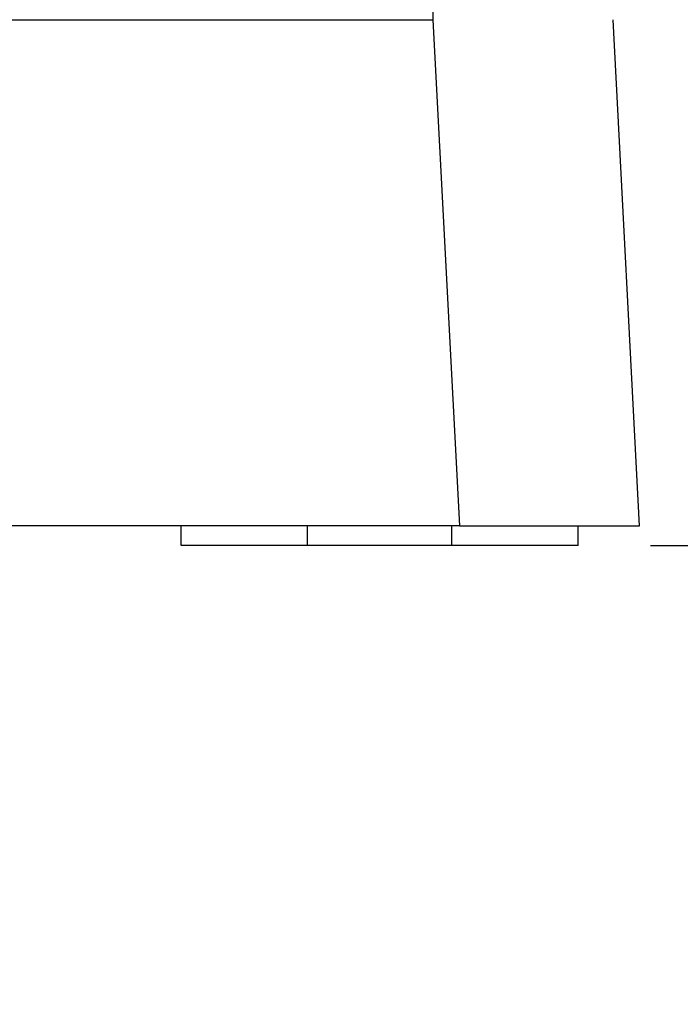
# Model space of a CAD drawing. Units: inches. Extents: x 0.3 to 16.7, y 0.1 to 10.9.
# Drawn here: x 13.4 to 13.7, y 5.3 to 5.8 of the extents above; entities that cross this region are included whole.
import ezdxf

# ---------------------------------------------------------------- set-up
doc = ezdxf.new("R2010")
doc.units = ezdxf.units.IN
doc.header["$MEASUREMENT"] = 0
doc.layers.add('FORMAT', color=7, linetype='Continuous')
doc.styles.add('SLDTEXTSTYLE2', font='TXT', dxfattribs={"width": 0.75})
doc.dimstyles.new('SLDDIMSTYLE1', dxfattribs={"dimtxt": 0.137795, "dimasz": 0.14, "dimexe": 0, "dimexo": 0.0625, "dimgap": 0.034449, "dimtad": 1, "dimdec": 6, "dimlfac": 4, "dimrnd": 1e-09, "dimzin": 12, "dimdsep": 46, "dimlunit": 5, "dimtxsty": 'SLDTEXTSTYLE2', "dimblk1": 'CLOSED', "dimblk2": 'CLOSED', "dimsah": 1, "dimcen": 0.09, "dimadec": 0, "dimazin": 3, "dimtfac": 1, "dimtmove": 0, "dimatfit": 0, "dimldrblk": 'CLOSED', "dimfxl": 1, "dimfrac": 2, "dimtolj": 1, "dimtzin": 12, "dimarcsym": 0})

# ---------------------------------------------------------------- blocks, each defined once
blk = doc.blocks.new('_Closed')
at = {"color": 0, "linetype": 'ByBlock', "lineweight": -2}
for p, q in [((-1, 0.166667), (0, 0)), ((-1, 0.166667), (-1, -0.166667)), ((0, 0), (-1, -0.166667)), ((0, 0), (-1, 0))]:
    blk.add_line(p, q, dxfattribs=at)
blk = doc.blocks.new('_D_1')
at = {"layer": 'FORMAT'}
for p, q in [((14.48469, 6.40356), (14.48469, 6.65356)), ((13.17151, 6.40356), (14.52406, 6.40356)), ((14.48469, 6.40356), (14.48469, 5.52757)), ((13.87756, 6.19917), (13.87756, 6.24115)), ((13.87756, 6.24115), (14.09631, 6.24115)), ((14.09631, 6.24115), (14.09631, 6.19917)), ((14.29036, 5.92147), (14.29036, 6.06367)), ((13.87756, 5.741), (13.87756, 5.69901)), ((14.09631, 5.69901), (14.09631, 5.741)), ((13.87756, 5.69901), (14.09631, 5.69901)), ((13.72959, 5.52757), (14.52406, 5.52757)), ((14.48469, 5.52757), (14.48469, 5.27757))]:
    blk.add_line(p, q, dxfattribs=at)
at = {"layer": 'FORMAT', "xscale": 0.14, "yscale": 0.14}
for p, rotation in [((14.48469, 6.40356), 270), ((14.48469, 5.52757), 90)]:
    blk.add_blockref('_Closed', p, dxfattribs=dict(at, rotation=rotation))
at = {"layer": 'FORMAT', "attachment_point": 1, "rotation": 90, "style": 'SLDTEXTSTYLE2'}
for s, insert, char_height in [('89.00', (13.91868, 5.741), 0.137795), ('"', (14.20742, 6.08386), 0.1378), ('1', (14.12484, 5.94166), 0.1378), ('2', (14.30706, 5.94166), 0.1378), ('3', (14.20952, 5.79946), 0.1378)]:
    blk.add_mtext(s, dxfattribs=dict(at, insert=insert, char_height=char_height))

msp = doc.modelspace()

# ---------------------------------------------------------------- linework, layer by layer
at = {"color": 7, "linetype": 'Continuous', "lineweight": 25}
for p, q in [((13.6109358, 5.81890957), (13.6109358, 5.81424587)), ((9.52540597, 5.81424587), (13.6109358, 5.81424587)), ((13.6109358, 5.81424587), (13.62539239, 5.53839776)), ((13.72368269, 5.53839776), (13.70922611, 5.81424587)), ((13.62539239, 5.53839776), (9.51094938, 5.53839776)), ((13.47368269, 5.52757099), (13.47368269, 5.53839776)), ((13.54258033, 5.52757099), (13.54258033, 5.53839776)), ((13.62132049, 5.52757099), (13.62132049, 5.53839776)), ((13.62539239, 5.53839776), (13.72368269, 5.53839776)), ((13.69021813, 5.52757099), (13.69021813, 5.53839776)), ((13.54258033, 5.52757099), (13.47368269, 5.52757099)), ((13.62132049, 5.52757099), (13.54258033, 5.52757099)), ((13.69021813, 5.52757099), (13.62132049, 5.52757099))]:
    msp.add_line(p, q, dxfattribs=at)

# ---------------------------------------------------------------- dimensions: what is measured, and where the dimension line sits
at = {"layer": 'FORMAT'}
dim = msp.add_linear_dim(base=(14.48468717, 5.52757099), p1=(13.13213931, 6.40355524), p2=(13.69021813, 5.52757099), angle=90, dimstyle='SLDDIMSTYLE1', dxfattribs=at)
dim.commit()
dim.dimension.update_dxf_attribs({"geometry": '_D_1', "text_midpoint": (14.48468717, 5.97008125), "dimtype": 160})

doc.saveas('drawing.dxf')
